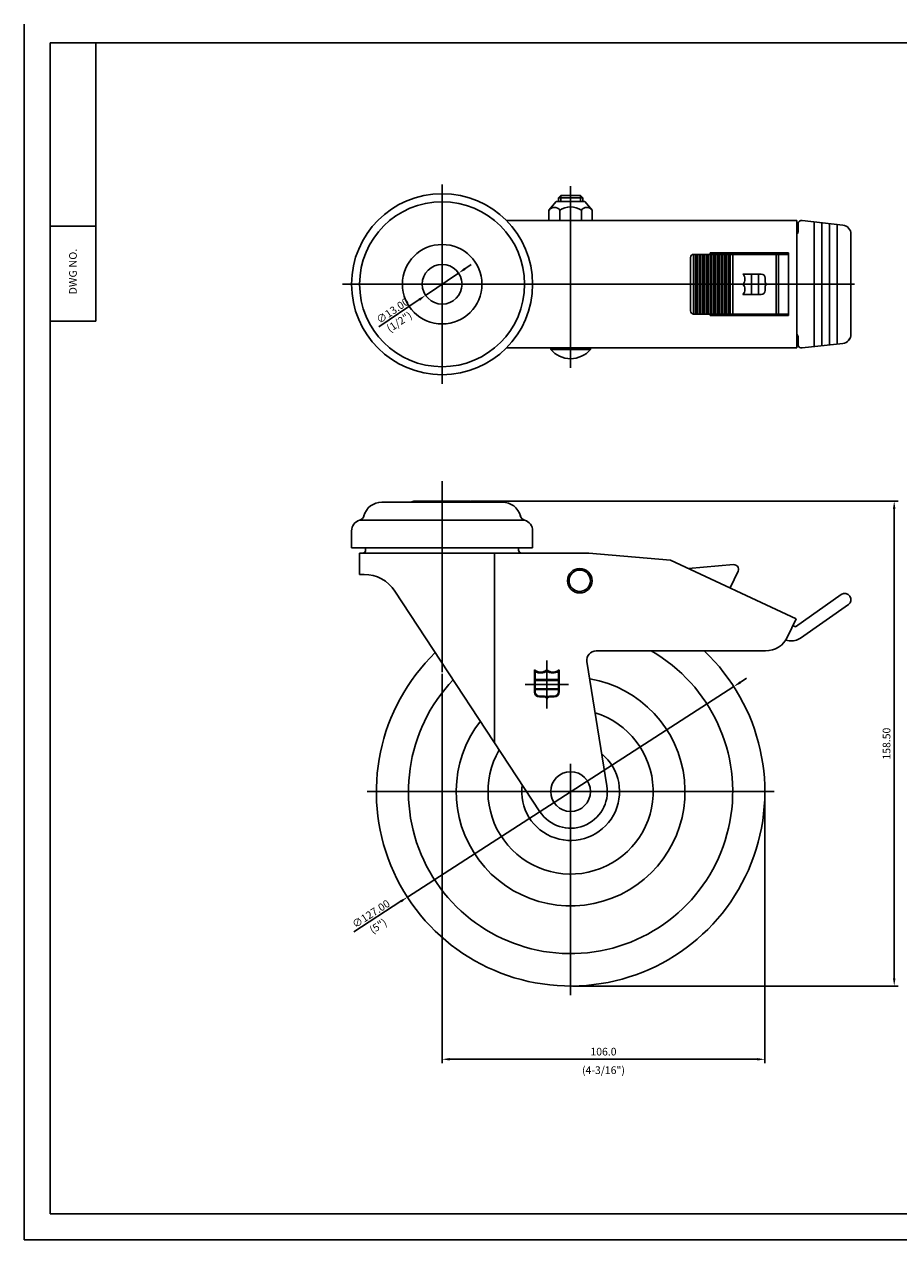
# Model space of a CAD drawing. Extents: x 9357 to 9922, y -724 to -327.
# Drawn here: x 9357 to 9642, y -724 to -327 of the extents above; entities that cross this region are included whole.
import ezdxf
from ezdxf.enums import TextEntityAlignment as Align

# ---------------------------------------------------------------- set-up
doc = ezdxf.new("R2010")
doc.units = 0
doc.layers.get('0').update_dxf_attribs({"linetype": 'CONTINUOUS'})
doc.layers.get('DEFPOINTS').update_dxf_attribs({"linetype": 'CONTINUOUS'})
for name, color, linetype in [('1', 4, 'CONTINUOUS'), ('3', 3, 'CONTINUOUS'), ('DIM', 4, 'CONTINUOUS')]:
    doc.layers.add(name, color=color, linetype=linetype)
doc.styles.add('HBRGD', font='ROMAND', dxfattribs={"height": 2.5, "bigfont": 'HBRGD'})
doc.styles.add('ROMANS', font='romans.shx', dxfattribs={"height": 2.5})

msp = doc.modelspace()

# ---------------------------------------------------------------- linework, layer by layer
at = {"color": 1}
for p, q in [((9356.654, -326.969), (9356.654, -724.477)), ((9356.654, -724.477), (9921.535, -724.477))]:
    msp.add_line(p, q, dxfattribs=at)
at = {"color": 4}
for p, q in [((9493.236, -379.38), (9493.236, -444.58)), ((9535.236, -439.33), (9535.236, -379.93)), ((9532.036, -382.93), (9532.036, -384.93)), ((9538.436, -382.93), (9538.436, -384.93)), ((9498.625, -408.346), (9487.846, -415.613)), ((9500.698, -406.948), (9502.771, -405.551)), ((9460.636, -411.98), (9628.034, -411.98)), ((9472.497, -425.962), (9485.773, -417.011)), ((9493.236, -476.384), (9493.236, -538.833)), ((9493.236, -502.383), (9493.236, -509.583)), ((9527.491, -550.771), (9527.462, -535.051)), ((9588.587, -543.571), (9481.884, -612.445)), ((9590.687, -542.216), (9592.788, -540.86)), ((9464.33, -623.775), (9479.784, -613.8))]:
    msp.add_line(p, q, dxfattribs=at)
for p, q in [((9530.536, -384.93), (9528.136, -387.73)), ((9535.236, -384.93), (9530.536, -384.93)), ((9532.036, -382.93), (9531.236, -383.73)), ((9535.236, -383.73), (9531.236, -383.73)), ((9531.236, -383.73), (9531.236, -384.93)), ((9535.236, -382.93), (9532.036, -382.93)), ((9535.236, -382.93), (9538.436, -382.93)), ((9535.236, -383.73), (9539.236, -383.73)), ((9535.236, -384.93), (9539.936, -384.93)), ((9538.436, -382.93), (9539.236, -383.73)), ((9539.236, -383.73), (9539.236, -384.93)), ((9539.936, -384.93), (9542.336, -387.73)), ((9528.136, -387.73), (9528.136, -391.13)), ((9531.711, -387.73), (9531.711, -391.13)), ((9538.76, -387.73), (9538.76, -391.13)), ((9542.336, -387.73), (9542.336, -391.13)), ((9514.246, -391.13), (9609.175, -391.13)), ((9609.175, -411.98), (9609.175, -391.13)), ((9609.675, -392.115), (9609.675, -394.48)), ((9610.675, -391.115), (9610.675, -391.115)), ((9610.898, -391.14), (9624.223, -392.641)), ((9614.887, -391.589), (9614.887, -411.98)), ((9617.387, -391.871), (9617.387, -411.98)), ((9619.887, -392.152), (9619.887, -411.98)), ((9622.387, -392.434), (9622.387, -411.98)), ((9626.887, -395.622), (9626.887, -411.98)), ((9574.444, -411.98), (9574.444, -403.23)), ((9575.43, -411.98), (9575.43, -402.23)), ((9606.475, -402.23), (9575.444, -402.23)), ((9576.03, -411.98), (9576.03, -402.23)), ((9576.63, -411.98), (9576.63, -402.23)), ((9577.23, -411.98), (9577.23, -402.23)), ((9577.83, -411.98), (9577.83, -402.23)), ((9578.43, -411.98), (9578.43, -402.23)), ((9579.03, -411.98), (9579.03, -402.23)), ((9579.63, -411.98), (9579.63, -402.23)), ((9580.23, -411.98), (9580.23, -402.23)), ((9580.83, -411.98), (9580.83, -402.23)), ((9606.475, -401.73), (9580.875, -401.73)), ((9580.875, -402.23), (9580.875, -401.73)), ((9581.43, -411.98), (9581.43, -402.23)), ((9582.03, -411.98), (9582.03, -402.23)), ((9582.63, -411.98), (9582.63, -402.23)), ((9583.23, -411.98), (9583.23, -402.23)), ((9583.83, -411.98), (9583.83, -402.23)), ((9584.43, -411.98), (9584.43, -402.23)), ((9585.03, -411.98), (9585.03, -402.23)), ((9585.63, -411.98), (9585.63, -402.23)), ((9586.23, -411.98), (9586.23, -402.23)), ((9586.83, -411.98), (9586.83, -402.23)), ((9587.43, -411.98), (9587.43, -402.23)), ((9588.315, -411.98), (9588.315, -402.23)), ((9602.475, -411.98), (9602.475, -402.23)), ((9603.175, -411.98), (9603.175, -402.23)), ((9606.475, -411.98), (9606.475, -401.73)), ((9574.444, -411.98), (9574.444, -420.73)), ((9575.43, -411.98), (9575.43, -421.73)), ((9576.03, -411.98), (9576.03, -421.73)), ((9576.63, -411.98), (9576.63, -421.73)), ((9577.23, -411.98), (9577.23, -421.73)), ((9577.83, -411.98), (9577.83, -421.73)), ((9578.43, -411.98), (9578.43, -421.73)), ((9579.03, -411.98), (9579.03, -421.73)), ((9579.63, -411.98), (9579.63, -421.73)), ((9580.23, -411.98), (9580.23, -421.73)), ((9580.83, -411.98), (9580.83, -421.73)), ((9581.43, -411.98), (9581.43, -421.73)), ((9582.03, -411.98), (9582.03, -421.73)), ((9582.63, -411.98), (9582.63, -421.73)), ((9583.23, -411.98), (9583.23, -421.73)), ((9583.83, -411.98), (9583.83, -421.73)), ((9584.43, -411.98), (9584.43, -421.73)), ((9585.03, -411.98), (9585.03, -421.73)), ((9585.63, -411.98), (9585.63, -421.73)), ((9586.23, -411.98), (9586.23, -421.73)), ((9586.83, -411.98), (9586.83, -421.73)), ((9587.43, -411.98), (9587.43, -421.73)), ((9588.315, -411.98), (9588.315, -421.73)), ((9602.475, -411.98), (9602.475, -421.73)), ((9603.175, -411.98), (9603.175, -421.73)), ((9606.475, -411.98), (9606.475, -422.23)), ((9609.175, -411.98), (9609.175, -432.83)), ((9614.887, -432.37), (9614.887, -411.98)), ((9617.387, -432.088), (9617.387, -411.98)), ((9619.887, -431.807), (9619.887, -411.98)), ((9622.387, -431.525), (9622.387, -411.98)), ((9626.887, -428.338), (9626.887, -411.98)), ((9380.055, -424.016), (9365.055, -424.016)), ((9606.475, -421.73), (9575.444, -421.73)), ((9580.875, -421.73), (9580.875, -422.23)), ((9606.475, -422.23), (9580.875, -422.23)), ((9514.246, -432.83), (9609.175, -432.83)), ((9528.736, -433.33), (9528.736, -432.83)), ((9541.736, -433.33), (9541.736, -432.83)), ((9609.675, -431.844), (9609.675, -429.48)), ((9610.675, -432.844), (9610.675, -432.844)), ((9610.898, -432.819), (9624.223, -431.319)), ((9535.236, -433.33), (9528.736, -433.33)), ((9535.236, -433.33), (9541.736, -433.33)), ((9473.536, -483.248), (9493.236, -483.248)), ((9484.386, -482.948), (9493.236, -482.948)), ((9502.086, -482.948), (9493.236, -482.948)), ((9512.936, -483.248), (9493.236, -483.248)), ((9467.516, -488.112), (9467.752, -487.409)), ((9518.955, -488.112), (9518.719, -487.409)), ((9463.636, -492.637), (9463.636, -498.248)), ((9466.256, -489.173), (9493.236, -489.173)), ((9520.215, -489.173), (9493.236, -489.173)), ((9522.836, -492.637), (9522.836, -498.248)), ((9463.636, -498.248), (9463.736, -498.248)), ((9463.736, -498.248), (9493.236, -498.248)), ((9463.736, -498.248), (9466.236, -498.248)), ((9466.236, -499.911), (9493.236, -499.911)), ((9466.236, -499.911), (9466.236, -506.911)), ((9468.236, -498.248), (9468.236, -498.911)), ((9522.736, -498.248), (9493.236, -498.248)), ((9520.236, -499.911), (9493.236, -499.911)), ((9510.39, -499.911), (9510.39, -561.946)), ((9518.236, -498.248), (9518.236, -498.911)), ((9519.236, -499.911), (9541.236, -499.911)), ((9541.236, -499.911), (9567.896, -502.222)), ((9567.896, -502.222), (9608.951, -521.367)), ((9588.499, -503.692), (9573.734, -504.983)), ((9466.236, -506.911), (9467.124, -506.911)), ((9467.124, -506.911), (9467.761, -506.911)), ((9589.99, -505.82), (9587.421, -511.327)), ((9477.79, -512.322), (9525.206, -584.499)), ((9608.775, -523.98), (9623.74, -513.501)), ((9610.378, -527.74), (9626.034, -516.778)), ((9606.188, -527.292), (9608.951, -521.367)), ((9607.919, -523.581), (9608.775, -523.98)), ((9607.975, -523.461), (9607.979, -523.451)), ((9608.322, -523.769), (9608.327, -523.759)), ((9605.573, -528.38), (9606.642, -528.569)), ((9598.938, -531.911), (9543.545, -531.911)), ((9540.583, -535.385), (9547.085, -576.015))]:
    msp.add_line(p, q)
at = {"color": 4, "linetype": 'ByBlock'}
msp.add_line((9493.236, -490.398), (9493.236, -505.633), dxfattribs=at)
at = {"color": 4, "linetype": 'Continuous'}
for p, q in [((9535.236, -568.811), (9535.236, -644.508)), ((9601.736, -577.911), (9468.736, -577.911))]:
    msp.add_line(p, q, dxfattribs=at)
for centre, radius in [((9493.236, -411.98), 29.6), ((9493.236, -411.98), 26.979), ((9493.236, -411.98), 13), ((9493.236, -411.98), 6.5), ((9538.236, -508.955), 4), ((9538.236, -508.955), 3.5), ((9535.236, -577.911), 6.5)]:
    msp.add_circle(centre, radius)
for centre, radius, start, end in [((9529.949, -389.005), 2.175, 35.89885, 144.10115), ((9535.236, -393.122), 6.442, 90, 123.16723), ((9535.236, -393.122), 6.442, 56.83277, 90), ((9540.522, -389.005), 2.175, 35.89885, 144.10115), ((9610.675, -392.115), 1, 77.15116, 180), ((9610.675, -392.115), 1, 131.37014, 180), ((9623.887, -395.622), 3, 0, 83.57558), ((9608.175, -394.48), 1.5, 311.81031, 0), ((9623.887, -395.622), 3, 0, 41.37014), ((9575.444, -403.23), 1, 90, 180), ((9575.444, -420.73), 1, 180, 270), ((9608.175, -429.48), 1.5, 0, 48.18969), ((9623.887, -428.338), 3, 276.42442, 0), ((9623.887, -428.338), 3, 318.62986, 0), ((9610.675, -431.844), 1, 180, 282.84884), ((9610.675, -431.844), 1, 180, 228.62986), ((9535.236, -427.788), 8.542, 220.44972, 270), ((9535.236, -427.788), 8.542, 270, 319.55028), ((9473.536, -489.348), 6.1, 90, 164.97389), ((9484.386, -486.098), 3.15, 90, 115.20877), ((9502.086, -486.098), 3.15, 64.79123, 90), ((9512.936, -489.348), 6.1, 15.02611, 90), ((9465.713, -487.248), 2, 285.78164, 348.52441), ((9520.759, -487.248), 2, 191.47559, 254.21836), ((9467.236, -492.637), 3.6, 105.78164, 180), ((9519.236, -492.637), 3.6, 0, 74.21836), ((9467.236, -498.911), 1, 270, 0), ((9519.236, -498.911), 1, 180, 270), ((9588.63, -505.186), 1.5, 335, 95), ((9467.761, -518.911), 12, 33.30224, 90), ((9624.887, -515.14), 2, 305, 125), ((9598.938, -523.911), 8, 270, 335), ((9607.511, -523.645), 5, 260, 305), ((9535.236, -577.911), 53, 136.38834, 60.21834), ((9543.545, -534.911), 3, 90, 189.09209), ((9535.236, -577.911), 37.4, 142.01692, 80.37742), ((9535.236, -577.911), 27, 149.69004, 72.70429), ((9535.236, -577.911), 16, 171.89262, 50.50172), ((9535.236, -577.911), 12, 213.30224, 9.09209)]:
    msp.add_arc(centre, radius, start, end)
at = {"color": 7, "linetype": 'Continuous'}
msp.add_arc((9535.236, -578.008), 63.5, 134.14627, 46.5471, dxfattribs=at)
at = {"color": 4}
for points in [[(9500.465, -406.603), (9500.931, -407.294), (9498.625, -408.346)], [(9485.54, -416.665), (9486.006, -417.356), (9487.846, -415.613)], [(9590.462, -541.866), (9590.913, -542.566), (9588.587, -543.571)], [(9479.558, -613.45), (9480.01, -614.15), (9481.884, -612.445)]]:
    msp.add_solid(points, dxfattribs=at)
at = {"layer": '1', "color": 7}
for p, q in [((9380.055, -424.016), (9380.055, -333.016)), ((9365.055, -393.016), (9380.055, -393.016))]:
    msp.add_line(p, q, dxfattribs=at)
at = {"layer": '3'}
for p, q in [((9917.055, -333.016), (9365.055, -333.016)), ((9365.055, -333.016), (9365.055, -716.016)), ((9365.055, -716.016), (9917.055, -716.016))]:
    msp.add_line(p, q, dxfattribs=at)
at = {"layer": '3', "color": 7}
for p, q in [((9597.545, -408.641), (9591.535, -408.641)), ((9594.428, -408.641), (9594.428, -411.98)), ((9596.654, -408.641), (9596.654, -411.98)), ((9594.428, -415.318), (9594.428, -411.98)), ((9596.654, -415.318), (9596.654, -411.98)), ((9598.88, -409.976), (9598.88, -411.312)), ((9598.88, -413.983), (9598.88, -412.647)), ((9597.545, -415.318), (9591.535, -415.318)), ((9523.431, -545.349), (9523.417, -538.059)), ((9523.693, -541.298), (9523.688, -538.615)), ((9531.253, -541.284), (9531.248, -538.601)), ((9531.531, -545.334), (9531.517, -538.044)), ((9523.693, -541.298), (9527.473, -541.291)), ((9523.694, -541.568), (9527.474, -541.561)), ((9523.699, -544.268), (9523.694, -541.568)), ((9523.699, -544.268), (9527.479, -544.261)), ((9523.699, -544.538), (9527.479, -544.531)), ((9523.701, -545.348), (9523.699, -544.538)), ((9531.253, -541.284), (9527.473, -541.291)), ((9531.254, -541.554), (9527.474, -541.561)), ((9531.259, -544.254), (9527.479, -544.261)), ((9531.259, -544.524), (9527.479, -544.531)), ((9531.259, -544.254), (9531.254, -541.554)), ((9531.261, -545.334), (9531.259, -544.524)), ((9525.053, -546.696), (9526.673, -546.693)), ((9525.054, -546.966), (9526.674, -546.963)), ((9529.913, -546.687), (9528.293, -546.69)), ((9529.914, -546.957), (9528.294, -546.96))]:
    msp.add_line(p, q, dxfattribs=at)
at = {"layer": '3', "color": 4}
msp.add_line((9520.426, -542.924), (9534.526, -542.898), dxfattribs=at)
at = {"layer": '3', "color": 7}
for centre, radius, start, end in [((9589.782, -410.31), 2.421, 316.39718, 43.60282), ((9597.545, -409.976), 1.336, 0, 90), ((9589.782, -413.649), 2.421, 316.39718, 43.60282), ((9599.548, -411.312), 0.668, 180, 270), ((9599.548, -412.647), 0.668, 90, 180), ((9597.545, -413.983), 1.336, 270, 0), ((9525.439, -535.929), 2.936, 226.50218, 313.70781), ((9525.439, -535.929), 3.206, 236.91833, 309.27171), ((9529.489, -535.921), 2.936, 226.50218, 313.70781), ((9529.489, -535.921), 3.206, 230.93828, 303.29166), ((9525.051, -545.346), 1.62, 180.10499, 270.10499), ((9525.051, -545.346), 1.35, 180.10499, 270.10499), ((9526.675, -547.773), 1.08, 41.51462, 90.10499), ((9526.675, -547.773), 0.81, 0.10499, 90.10499), ((9528.295, -547.77), 1.08, 90.10499, 138.69537), ((9528.295, -547.77), 0.81, 90.10499, 180.10499), ((9529.911, -545.337), 1.35, 270.10499, 0.10499), ((9529.911, -545.337), 1.62, 270.10499, 0.10499)]:
    msp.add_arc(centre, radius, start, end, dxfattribs=at)
at = {"layer": 'DEFPOINTS', "color": 0, "linetype": 'ByBlock'}
for p in [(9567.896, -502.222), (9567.896, -502.222), (9567.952, -502.248), (9608.951, -521.367), (9608.951, -521.367), (9608.951, -521.367), (9608.951, -521.367)]:
    msp.add_point(p, dxfattribs=at)
at = {"layer": 'DIM', "color": 4}
for p, q in [((9502.711, -482.948), (9642.278, -482.948)), ((9502.711, -482.948), (9532.332, -482.948)), ((9641.028, -485.448), (9641.028, -639.008)), ((9493.236, -494.536), (9493.236, -508.258)), ((9493.236, -539.458), (9493.236, -666.722)), ((9493.236, -539.458), (9493.236, -656.737)), ((9598.736, -578.536), (9598.736, -666.722)), ((9535.236, -584.636), (9535.236, -610.78)), ((9535.861, -641.508), (9642.278, -641.508)), ((9495.736, -665.472), (9596.236, -665.472))]:
    msp.add_line(p, q, dxfattribs=at)
for points in [[(9640.611, -485.448), (9641.444, -485.448), (9641.028, -482.948)], [(9640.611, -639.008), (9641.444, -639.008), (9641.028, -641.508)], [(9495.736, -665.055), (9495.736, -665.888), (9493.236, -665.472)], [(9596.236, -665.055), (9596.236, -665.888), (9598.736, -665.472)]]:
    msp.add_solid(points, dxfattribs=at)

# ---------------------------------------------------------------- texts
at = {"color": 7, "char_height": 2.5, "attachment_point": 5, "style": 'ROMANS'}
for s, insert, rotation in [('\\A1;∅13.00', (9477.051, -420.631), 33.98882), ('(1/2")', (9479.401, -424.546), 33.99), ('\\A1;∅127.00', (9469.99, -617.89), 32.84085), ('(5")', (9472.489, -622.172), 32.84)]:
    msp.add_mtext(s, dxfattribs=dict(at, insert=insert, rotation=rotation))
at = {"layer": '1', "style": 'HBRGD', "width": 0.9}
msp.add_text('DWG NO.', height=2.5, rotation=90, dxfattribs=at).set_placement((9373.805, -415.357), (9373.805, -400.357), align=Align.FIT)
at = {"layer": 'DIM', "color": 7, "style": 'ROMANS'}
msp.add_text('158.50', height=2.5, rotation=90, dxfattribs=at).set_placement((9639.778, -562.228), align=Align.CENTER)
for s, p in [('106.0', (9545.986, -664.222)), ('(4-3/16")', (9545.986, -670.287))]:
    msp.add_text(s, height=2.5, dxfattribs=at).set_placement(p, align=Align.CENTER)

doc.saveas('drawing.dxf')
